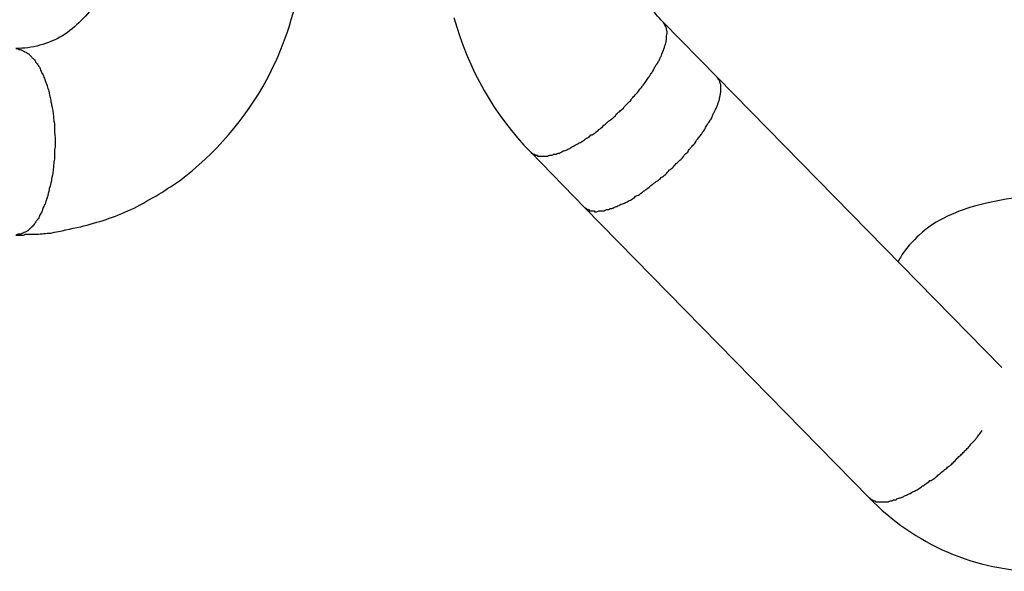
# Model space of a CAD drawing. Units: inches. Extents: x 100 to 200, y 36 to 174.
# Drawn here: x 118 to 118, y 88 to 88 of the extents above; entities that cross this region are included whole.
import ezdxf

# ---------------------------------------------------------------- set-up
doc = ezdxf.new("R2010")
doc.units = ezdxf.units.IN
doc.header["$MEASUREMENT"] = 0
doc.layers.add('Ebene 1', color=7, linetype='Continuous')

# ---------------------------------------------------------------- blocks, each defined once
blk = doc.blocks.new('block 2')
at = {"layer": 'Ebene 1', "color": 179, "lineweight": 25, "true_color": 0x1a171b}
for points in [[(117.7916, 88.29607), (117.7916, 88.29607)], [(117.80917, 88.27816), (117.7916, 88.29607)], [(117.80917, 88.27816), (117.7916, 88.29607)], [(117.80917, 88.27816), (117.7916, 88.29607)], [(117.80917, 88.27816), (117.7916, 88.29607)], [(117.80917, 88.27816), (117.7916, 88.29607)], [(117.80917, 88.27816), (117.7916, 88.29607)], [(117.80917, 88.27816), (117.7916, 88.29607)], [(117.80917, 88.27816), (117.7916, 88.29607)], [(117.80917, 88.27816), (117.7916, 88.29607)], [(117.80917, 88.27816), (117.7916, 88.29607)], [(117.80917, 88.27816), (117.7916, 88.29607)], [(117.80917, 88.27816), (117.7916, 88.29607)], [(117.80917, 88.27816), (117.7916, 88.29607)], [(117.80917, 88.27816), (117.7916, 88.29607)], [(117.80917, 88.27816), (117.7916, 88.29607)], [(117.80917, 88.27816), (117.7916, 88.29607)], [(117.80917, 88.27816), (117.7916, 88.29607)], [(117.80917, 88.27816), (117.7916, 88.29607)], [(117.80917, 88.27816), (117.7916, 88.29607)], [(117.80917, 88.27816), (117.7916, 88.29607)], [(117.80917, 88.27816), (117.7916, 88.29607)], [(117.80917, 88.27816), (117.80917, 88.27816)], [(117.90116, 88.18445), (117.80917, 88.27816)], [(117.90116, 88.18445), (117.80917, 88.27816)], [(117.90116, 88.18445), (117.80917, 88.27816)], [(117.90116, 88.18445), (117.80917, 88.27816)], [(117.90116, 88.18445), (117.80917, 88.27816)], [(117.90116, 88.18445), (117.80917, 88.27816)], [(117.90116, 88.18445), (117.80917, 88.27816)], [(117.90116, 88.18445), (117.80917, 88.27816)], [(117.90116, 88.18445), (117.80917, 88.27816)], [(117.90116, 88.18445), (117.80917, 88.27816)], [(117.90116, 88.18445), (117.80917, 88.27816)], [(117.90116, 88.18445), (117.80917, 88.27816)], [(117.90116, 88.18445), (117.80917, 88.27816)], [(117.90116, 88.18445), (117.80917, 88.27816)], [(117.90116, 88.18445), (117.80917, 88.27816)], [(117.90116, 88.18445), (117.80917, 88.27816)], [(117.90116, 88.18445), (117.80917, 88.27816)], [(117.90116, 88.18445), (117.80917, 88.27816)], [(117.90116, 88.18445), (117.80917, 88.27816)], [(117.90116, 88.18445), (117.80917, 88.27816)], [(117.90116, 88.18445), (117.80917, 88.27816)], [(117.80917, 88.27816), (117.80917, 88.27816)], [(117.74889, 88.25404), (117.74889, 88.25404)], [(117.74889, 88.25404), (117.76628, 88.23613)], [(117.74889, 88.25404), (117.76628, 88.23613)], [(117.74889, 88.25404), (117.76628, 88.23613)], [(117.74889, 88.25404), (117.76628, 88.23613)], [(117.74889, 88.25404), (117.76628, 88.23613)], [(117.74889, 88.25404), (117.76628, 88.23613)], [(117.74889, 88.25404), (117.76628, 88.23613)], [(117.74889, 88.25404), (117.76628, 88.23613)], [(117.74889, 88.25404), (117.76628, 88.23613)], [(117.74889, 88.25404), (117.76628, 88.23613)], [(117.74889, 88.25404), (117.76628, 88.23613)], [(117.74889, 88.25404), (117.76628, 88.23613)], [(117.74889, 88.25404), (117.76628, 88.23613)], [(117.74889, 88.25404), (117.76628, 88.23613)], [(117.74889, 88.25404), (117.76628, 88.23613)], [(117.74889, 88.25404), (117.76628, 88.23613)], [(117.74889, 88.25404), (117.76628, 88.23613)], [(117.74889, 88.25404), (117.76628, 88.23613)], [(117.74889, 88.25404), (117.76628, 88.23613)], [(117.74889, 88.25404), (117.76628, 88.23613)], [(117.74889, 88.25404), (117.76628, 88.23613)], [(117.76628, 88.23613), (117.76628, 88.23613)], [(117.76628, 88.23613), (117.85827, 88.14242)], [(117.76628, 88.23613), (117.85827, 88.14242)], [(117.76628, 88.23613), (117.85827, 88.14242)], [(117.76628, 88.23613), (117.85827, 88.14242)], [(117.76628, 88.23613), (117.85827, 88.14242)], [(117.76628, 88.23613), (117.85827, 88.14242)], [(117.76628, 88.23613), (117.85827, 88.14242)], [(117.76628, 88.23613), (117.85827, 88.14242)], [(117.76628, 88.23613), (117.85827, 88.14242)], [(117.76628, 88.23613), (117.85827, 88.14242)], [(117.76628, 88.23613), (117.85827, 88.14242)], [(117.76628, 88.23613), (117.85827, 88.14242)], [(117.76628, 88.23613), (117.85827, 88.14242)], [(117.76628, 88.23613), (117.85827, 88.14242)], [(117.76628, 88.23613), (117.85827, 88.14242)], [(117.76628, 88.23613), (117.85827, 88.14242)], [(117.76628, 88.23613), (117.85827, 88.14242)], [(117.76628, 88.23613), (117.85827, 88.14242)], [(117.76628, 88.23613), (117.85827, 88.14242)], [(117.76628, 88.23613), (117.85827, 88.14242)], [(117.76628, 88.23613), (117.85827, 88.14242)], [(117.76628, 88.23613), (117.76628, 88.23613)], [(117.90116, 88.18445), (117.90116, 88.18445)], [(117.85827, 88.14242), (117.85827, 88.14242)]]:
    blk.add_lwpolyline(points, dxfattribs=at)
for points, knots in [([(117.58249, 88.22717), (117.58249, 88.22717), (117.58266, 88.22717), (117.58266, 88.22717), (117.58266, 88.22717), (117.58283, 88.22717), (117.58283, 88.22717), (117.583, 88.22717), (117.58318, 88.22717), (117.58335, 88.22717), (117.58369, 88.22717), (117.58404, 88.22717), (117.58455, 88.22717), (117.58473, 88.22717), (117.58524, 88.22717), (117.58559, 88.22752), (117.58679, 88.22752), (117.588, 88.22752), (117.58938, 88.22752), (117.59076, 88.22752), (117.59231, 88.22786), (117.59386, 88.22786), (117.59713, 88.22855), (117.60023, 88.22924), (117.6035, 88.22993), (117.60901, 88.23131), (117.61453, 88.23303), (117.61969, 88.23544), (117.62521, 88.2382), (117.63037, 88.2413), (117.63537, 88.24474), (117.64691, 88.25336), (117.65673, 88.26472), (117.66362, 88.27747), (117.67413, 88.29711), (117.67809, 88.32053), (117.67499, 88.34258), (117.67258, 88.35843), (117.66655, 88.37393), (117.65742, 88.38703), (117.64639, 88.40322), (117.63055, 88.41562), (117.61263, 88.42182), (117.60299, 88.42561), (117.59282, 88.42733), (117.58266, 88.42733), (117.58266, 88.42733), (117.58266, 88.42733), (117.58249, 88.42733)], [0, 0, 0, 0, 1, 1, 1, 2, 2, 2, 3, 3, 3, 4, 4, 4, 5, 5, 5, 6, 6, 6, 7, 7, 7, 8, 8, 8, 9, 9, 9, 10, 10, 10, 11, 11, 11, 12, 12, 12, 13, 13, 13, 14, 14, 14, 15, 15, 15, 16, 16, 16, 16]), ([(117.58249, 88.36739), (117.58266, 88.36739), (117.58266, 88.36739), (117.58283, 88.36739), (117.58283, 88.36739), (117.583, 88.36739), (117.58318, 88.36739), (117.58335, 88.36739), (117.58335, 88.36739), (117.58352, 88.36739), (117.58386, 88.36739), (117.58404, 88.36739), (117.58438, 88.36704), (117.58438, 88.36704), (117.58455, 88.36704), (117.58473, 88.36704), (117.58542, 88.36704), (117.58593, 88.36704), (117.58679, 88.36704), (117.58748, 88.36704), (117.58817, 88.3667), (117.58869, 88.3667), (117.59058, 88.36635), (117.59213, 88.36567), (117.59403, 88.36463), (117.59489, 88.36463), (117.59575, 88.36394), (117.59661, 88.3636), (117.59971, 88.36188), (117.60264, 88.35946), (117.60505, 88.35671), (117.60712, 88.35464), (117.60884, 88.35223), (117.61022, 88.34947), (117.61332, 88.34396), (117.61522, 88.33776), (117.61573, 88.33121), (117.61608, 88.32811), (117.61608, 88.32467), (117.61556, 88.32157), (117.6147, 88.31433), (117.61229, 88.30813), (117.60884, 88.30262), (117.60574, 88.29814), (117.60178, 88.29435), (117.59765, 88.2916), (117.59299, 88.28884), (117.58765, 88.28746), (117.58249, 88.28746)], [0, 0, 0, 0, 1, 1, 1, 2, 2, 2, 3, 3, 3, 4, 4, 4, 5, 5, 5, 6, 6, 6, 7, 7, 7, 8, 8, 8, 9, 9, 9, 10, 10, 10, 11, 11, 11, 12, 12, 12, 13, 13, 13, 14, 14, 14, 15, 15, 15, 16, 16, 16, 16]), ([(117.75285, 88.25267), (117.75285, 88.25267), (117.75354, 88.25267), (117.75354, 88.25267), (117.75388, 88.25267), (117.75405, 88.25267), (117.7544, 88.25267), (117.75474, 88.25301), (117.75509, 88.25301), (117.75526, 88.25301), (117.7556, 88.25301), (117.75595, 88.25301), (117.75629, 88.25336), (117.75646, 88.25336), (117.75698, 88.25336), (117.75715, 88.25336), (117.75767, 88.2537), (117.75784, 88.2537), (117.75836, 88.2537), (117.75853, 88.25404), (117.75905, 88.25404), (117.75939, 88.25439), (117.75974, 88.25439), (117.76025, 88.25473), (117.7606, 88.25473), (117.76094, 88.25508), (117.76146, 88.25508), (117.7618, 88.25542), (117.76215, 88.25577), (117.76267, 88.25577), (117.76301, 88.25611), (117.76353, 88.25646), (117.76387, 88.25646), (117.76422, 88.2568), (117.76473, 88.25715), (117.76525, 88.25715), (117.76559, 88.25749), (117.76611, 88.25783), (117.76646, 88.25818), (117.76697, 88.25852), (117.76732, 88.25852), (117.76783, 88.25887), (117.76835, 88.25956), (117.76887, 88.25956), (117.76921, 88.2599), (117.76973, 88.26025), (117.77007, 88.26059), (117.77059, 88.26093), (117.77093, 88.26128), (117.77145, 88.26162), (117.77197, 88.26197), (117.77248, 88.26266), (117.77283, 88.26266), (117.77335, 88.26335), (117.77369, 88.26369), (117.77421, 88.26404), (117.77455, 88.26438), (117.77507, 88.26472), (117.77558, 88.26507), (117.77593, 88.26541), (117.77627, 88.26576), (117.77662, 88.26645), (117.77713, 88.26679), (117.77765, 88.26714), (117.778, 88.26748), (117.77834, 88.26782), (117.77886, 88.26817), (117.7792, 88.26886), (117.77955, 88.2692), (117.78006, 88.26955), (117.78024, 88.26989), (117.78075, 88.27024), (117.7811, 88.27058), (117.78144, 88.27093), (117.78179, 88.27161), (117.78213, 88.27196), (117.78247, 88.2723), (117.78282, 88.27265), (117.78316, 88.27299), (117.78351, 88.27334), (117.78385, 88.27403), (117.7842, 88.27437), (117.78454, 88.27472), (117.78489, 88.27506), (117.78506, 88.2754), (117.7854, 88.27575), (117.78558, 88.27609), (117.78592, 88.27644), (117.78626, 88.27713), (117.78644, 88.27713), (117.78678, 88.27782), (117.78695, 88.27816), (117.7873, 88.2785), (117.78747, 88.27885), (117.78764, 88.27919), (117.78799, 88.27954), (117.78816, 88.27988), (117.7885, 88.28023), (117.78868, 88.28057), (117.78885, 88.28126), (117.78902, 88.28161), (117.78936, 88.28195), (117.78954, 88.28229), (117.78988, 88.28264), (117.79005, 88.28298), (117.79023, 88.28333), (117.7904, 88.28367), (117.79057, 88.28402), (117.79074, 88.28436), (117.79092, 88.28471), (117.79109, 88.28505), (117.79126, 88.28574), (117.79143, 88.28574), (117.7916, 88.28643), (117.79178, 88.28677), (117.79178, 88.28712), (117.79195, 88.28746), (117.79212, 88.28781), (117.79212, 88.28815), (117.79229, 88.2885), (117.79247, 88.28884), (117.79247, 88.28918), (117.79264, 88.28953), (117.79264, 88.28953), (117.79264, 88.28987), (117.79281, 88.29022), (117.79281, 88.29056), (117.79281, 88.29091), (117.79281, 88.29125), (117.79281, 88.2916), (117.79281, 88.29194), (117.79298, 88.29194), (117.79298, 88.29229), (117.79298, 88.29263), (117.79298, 88.29263), (117.79298, 88.29297), (117.79281, 88.29332), (117.79281, 88.29366), (117.79281, 88.29401), (117.79264, 88.29435), (117.79247, 88.29435), (117.79229, 88.29504), (117.79212, 88.29539), (117.79195, 88.29573), (117.7916, 88.29607)], [0, 0, 0, 0, 1, 1, 1, 2, 2, 2, 3, 3, 3, 4, 4, 4, 5, 5, 5, 6, 6, 6, 7, 7, 7, 8, 8, 8, 9, 9, 9, 10, 10, 10, 11, 11, 11, 12, 12, 12, 13, 13, 13, 14, 14, 14, 15, 15, 15, 16, 16, 16, 17, 17, 17, 18, 18, 18, 19, 19, 19, 20, 20, 20, 21, 21, 21, 22, 22, 22, 23, 23, 23, 24, 24, 24, 25, 25, 25, 26, 26, 26, 27, 27, 27, 28, 28, 28, 29, 29, 29, 30, 30, 30, 31, 31, 31, 32, 32, 32, 33, 33, 33, 34, 34, 34, 35, 35, 35, 36, 36, 36, 37, 37, 37, 38, 38, 38, 39, 39, 39, 40, 40, 40, 41, 41, 41, 42, 42, 42, 43, 43, 43, 44, 44, 44, 45, 45, 45, 46, 46, 46, 47, 47, 47, 48, 48, 48, 48]), ([(117.58249, 88.28746), (117.58249, 88.28746), (117.58318, 88.28746), (117.58318, 88.28746), (117.58352, 88.28712), (117.58369, 88.28712), (117.58386, 88.28712), (117.58421, 88.28712), (117.58438, 88.28712), (117.58473, 88.28677), (117.5849, 88.28677), (117.58524, 88.28643), (117.58542, 88.28643), (117.58576, 88.28643), (117.58593, 88.28608), (117.5861, 88.28608), (117.58645, 88.28574), (117.58679, 88.28574), (117.58697, 88.28539), (117.58714, 88.28505), (117.58748, 88.28505), (117.58765, 88.28471), (117.58783, 88.28436), (117.58817, 88.28436), (117.58834, 88.28402), (117.58869, 88.28367), (117.58886, 88.28333), (117.58903, 88.28298), (117.58938, 88.28264), (117.58955, 88.28229), (117.58972, 88.28195), (117.59007, 88.28161), (117.59024, 88.28126), (117.59041, 88.28092), (117.59058, 88.28023), (117.59076, 88.27988), (117.59093, 88.27954), (117.59127, 88.27919), (117.59144, 88.27885), (117.59162, 88.27816), (117.59179, 88.27782), (117.59196, 88.27713), (117.59213, 88.27678), (117.59231, 88.27644), (117.59248, 88.27575), (117.59265, 88.2754), (117.59282, 88.27472), (117.59299, 88.27437), (117.59317, 88.27368), (117.59334, 88.27334), (117.59334, 88.27265), (117.59351, 88.27196), (117.59368, 88.27161), (117.59386, 88.27093), (117.59386, 88.27024), (117.59403, 88.26989), (117.59403, 88.2692), (117.5942, 88.26886), (117.59437, 88.26817), (117.59437, 88.26748), (117.59454, 88.26714), (117.59454, 88.26645), (117.59472, 88.26576), (117.59472, 88.26541), (117.59472, 88.26472), (117.59489, 88.26404), (117.59489, 88.26369), (117.59506, 88.263), (117.59506, 88.26231), (117.59506, 88.26197), (117.59506, 88.26128), (117.59506, 88.26059), (117.59506, 88.26025), (117.59506, 88.25956), (117.59523, 88.25887), (117.59523, 88.25852), (117.59523, 88.25783), (117.59523, 88.25715), (117.59523, 88.2568), (117.59523, 88.25611), (117.59523, 88.25542), (117.59506, 88.25473), (117.59506, 88.25439), (117.59506, 88.2537), (117.59506, 88.25301), (117.59506, 88.25232), (117.59506, 88.25198), (117.59489, 88.25129), (117.59489, 88.2506), (117.59472, 88.24991), (117.59472, 88.24957), (117.59472, 88.24888), (117.59454, 88.24819), (117.59454, 88.2475), (117.59437, 88.24715), (117.59437, 88.24612), (117.5942, 88.24578), (117.59403, 88.24509), (117.59403, 88.2444), (117.59386, 88.24405), (117.59368, 88.24336), (117.59368, 88.24268), (117.59334, 88.24233), (117.59334, 88.24164), (117.59317, 88.24095), (117.59299, 88.24061), (117.59282, 88.23992), (117.59265, 88.23923), (117.59248, 88.23889), (117.59231, 88.2382), (117.59213, 88.23785), (117.59196, 88.23716), (117.59162, 88.23682), (117.59144, 88.23613), (117.59127, 88.23579), (117.5911, 88.23544), (117.59093, 88.23475), (117.59076, 88.23441), (117.59058, 88.23406), (117.59024, 88.23372), (117.59007, 88.23303), (117.58989, 88.23268), (117.58955, 88.23234), (117.58938, 88.232), (117.58903, 88.23165), (117.58886, 88.23131), (117.58869, 88.23096), (117.58834, 88.23062), (117.58817, 88.23027), (117.58783, 88.22993), (117.58765, 88.22993), (117.58731, 88.22958), (117.58714, 88.22924), (117.58697, 88.22924), (117.58662, 88.2289), (117.58645, 88.22855), (117.5861, 88.22855), (117.58576, 88.22821), (117.58559, 88.22821), (117.58507, 88.22786), (117.58473, 88.22786), (117.58421, 88.22752), (117.58369, 88.22752), (117.58318, 88.22752), (117.58249, 88.22717)], [0, 0, 0, 0, 1, 1, 1, 2, 2, 2, 3, 3, 3, 4, 4, 4, 5, 5, 5, 6, 6, 6, 7, 7, 7, 8, 8, 8, 9, 9, 9, 10, 10, 10, 11, 11, 11, 12, 12, 12, 13, 13, 13, 14, 14, 14, 15, 15, 15, 16, 16, 16, 17, 17, 17, 18, 18, 18, 19, 19, 19, 20, 20, 20, 21, 21, 21, 22, 22, 22, 23, 23, 23, 24, 24, 24, 25, 25, 25, 26, 26, 26, 27, 27, 27, 28, 28, 28, 29, 29, 29, 30, 30, 30, 31, 31, 31, 32, 32, 32, 33, 33, 33, 34, 34, 34, 35, 35, 35, 36, 36, 36, 37, 37, 37, 38, 38, 38, 39, 39, 39, 40, 40, 40, 41, 41, 41, 42, 42, 42, 43, 43, 43, 44, 44, 44, 45, 45, 45, 46, 46, 46, 47, 47, 47, 48, 48, 48, 48]), ([(117.77024, 88.23475), (117.77024, 88.23475), (117.77093, 88.2351), (117.77093, 88.2351), (117.77128, 88.2351), (117.77145, 88.2351), (117.77179, 88.2351), (117.77214, 88.2351), (117.77248, 88.2351), (117.77266, 88.2351), (117.773, 88.23544), (117.77335, 88.23544), (117.77369, 88.23544), (117.77386, 88.23544), (117.77438, 88.23544), (117.77455, 88.23579), (117.77507, 88.23579), (117.77524, 88.23579), (117.77576, 88.23613), (117.7761, 88.23613), (117.77645, 88.23647), (117.77679, 88.23647), (117.77713, 88.23682), (117.77765, 88.23682), (117.778, 88.23716), (117.77834, 88.23716), (117.77886, 88.23751), (117.7792, 88.23751), (117.77955, 88.23785), (117.78006, 88.23785), (117.78041, 88.2382), (117.78092, 88.23854), (117.78127, 88.23854), (117.78179, 88.23889), (117.78213, 88.23923), (117.78265, 88.23958), (117.78299, 88.23992), (117.78351, 88.23992), (117.78385, 88.24026), (117.78437, 88.24061), (117.78489, 88.24095), (117.78523, 88.2413), (117.78575, 88.24164), (117.78626, 88.24199), (117.78661, 88.24233), (117.78713, 88.24268), (117.78747, 88.24302), (117.78799, 88.24336), (117.78833, 88.24371), (117.78885, 88.24405), (117.78936, 88.2444), (117.78988, 88.24474), (117.79023, 88.24509), (117.79074, 88.24543), (117.79109, 88.24578), (117.7916, 88.24612), (117.79195, 88.24647), (117.79247, 88.24681), (117.79281, 88.24715), (117.79333, 88.24784), (117.79367, 88.24819), (117.79419, 88.24853), (117.79453, 88.24888), (117.79505, 88.24922), (117.79539, 88.24957), (117.79574, 88.25025), (117.79626, 88.2506), (117.7966, 88.25094), (117.79694, 88.25129), (117.79746, 88.25163), (117.79781, 88.25198), (117.79815, 88.25232), (117.79849, 88.25301), (117.79884, 88.25336), (117.79918, 88.2537), (117.7997, 88.25404), (117.79987, 88.25473), (117.80039, 88.25508), (117.80056, 88.25542), (117.80091, 88.25577), (117.80125, 88.25611), (117.8016, 88.25646), (117.80194, 88.2568), (117.80228, 88.25715), (117.80246, 88.25783), (117.8028, 88.25818), (117.80315, 88.25852), (117.80332, 88.25887), (117.80366, 88.25921), (117.80383, 88.25956), (117.80418, 88.2599), (117.80435, 88.26025), (117.80452, 88.26059), (117.80487, 88.26093), (117.80521, 88.26128), (117.80538, 88.26197), (117.80556, 88.26231), (117.8059, 88.26266), (117.80607, 88.263), (117.80625, 88.26335), (117.80659, 88.26369), (117.80676, 88.26404), (117.80693, 88.26438), (117.80728, 88.26472), (117.80745, 88.26507), (117.80762, 88.26576), (117.8078, 88.2661), (117.80797, 88.26645), (117.80814, 88.26679), (117.80831, 88.26714), (117.80849, 88.26748), (117.80866, 88.26782), (117.80883, 88.26817), (117.809, 88.26851), (117.80917, 88.26886), (117.80935, 88.2692), (117.80935, 88.26955), (117.80952, 88.26989), (117.80969, 88.27024), (117.80969, 88.27058), (117.80986, 88.27093), (117.80986, 88.27127), (117.81004, 88.27161), (117.81004, 88.27196), (117.81004, 88.2723), (117.81021, 88.27265), (117.81021, 88.27299), (117.81038, 88.27334), (117.81038, 88.27334), (117.81038, 88.27368), (117.81038, 88.27403), (117.81038, 88.27437), (117.81038, 88.27472), (117.81038, 88.27472), (117.81038, 88.27506), (117.81038, 88.2754), (117.81038, 88.27575), (117.81038, 88.27575), (117.81021, 88.27609), (117.81004, 88.27644), (117.81004, 88.27678), (117.80986, 88.27713), (117.80969, 88.27747), (117.80935, 88.27782), (117.80917, 88.27816)], [0, 0, 0, 0, 1, 1, 1, 2, 2, 2, 3, 3, 3, 4, 4, 4, 5, 5, 5, 6, 6, 6, 7, 7, 7, 8, 8, 8, 9, 9, 9, 10, 10, 10, 11, 11, 11, 12, 12, 12, 13, 13, 13, 14, 14, 14, 15, 15, 15, 16, 16, 16, 17, 17, 17, 18, 18, 18, 19, 19, 19, 20, 20, 20, 21, 21, 21, 22, 22, 22, 23, 23, 23, 24, 24, 24, 25, 25, 25, 26, 26, 26, 27, 27, 27, 28, 28, 28, 29, 29, 29, 30, 30, 30, 31, 31, 31, 32, 32, 32, 33, 33, 33, 34, 34, 34, 35, 35, 35, 36, 36, 36, 37, 37, 37, 38, 38, 38, 39, 39, 39, 40, 40, 40, 41, 41, 41, 42, 42, 42, 43, 43, 43, 44, 44, 44, 45, 45, 45, 46, 46, 46, 47, 47, 47, 48, 48, 48, 48]), ([(117.74889, 88.25404), (117.74889, 88.25404), (117.74889, 88.25404), (117.74889, 88.25404), (117.74889, 88.25404), (117.74906, 88.25404), (117.74906, 88.25404), (117.74906, 88.25404), (117.74906, 88.2537), (117.74906, 88.2537), (117.74906, 88.2537), (117.74923, 88.2537), (117.74923, 88.2537), (117.74923, 88.2537), (117.74923, 88.2537), (117.74923, 88.2537), (117.74923, 88.2537), (117.7494, 88.2537), (117.7494, 88.2537), (117.74957, 88.25336), (117.74957, 88.25336), (117.74957, 88.25336), (117.74957, 88.25336), (117.74957, 88.25336), (117.74957, 88.25336), (117.74975, 88.25336), (117.74975, 88.25336), (117.74975, 88.25336), (117.74975, 88.25336), (117.74975, 88.25336), (117.74992, 88.25336), (117.74992, 88.25336), (117.75009, 88.25336), (117.75009, 88.25336), (117.75009, 88.25336), (117.75009, 88.25336), (117.75009, 88.25336), (117.75026, 88.25336), (117.75026, 88.25301), (117.75026, 88.25301), (117.75026, 88.25301), (117.75026, 88.25301), (117.75044, 88.25301), (117.75044, 88.25301), (117.75044, 88.25301), (117.75044, 88.25301), (117.75061, 88.25301), (117.75061, 88.25301), (117.75078, 88.25301), (117.75078, 88.25301), (117.75078, 88.25301), (117.75078, 88.25301), (117.75078, 88.25301), (117.75095, 88.25301), (117.75095, 88.25301), (117.75095, 88.25301), (117.75095, 88.25301), (117.75112, 88.25301), (117.75112, 88.25301), (117.75112, 88.25267), (117.75112, 88.25267), (117.7513, 88.25267), (117.7513, 88.25267), (117.75147, 88.25267), (117.75147, 88.25267), (117.75147, 88.25267), (117.75147, 88.25267), (117.75164, 88.25267), (117.75164, 88.25267), (117.75164, 88.25267), (117.75164, 88.25267), (117.75181, 88.25267), (117.75181, 88.25267), (117.75199, 88.25267), (117.75199, 88.25267), (117.75199, 88.25267), (117.75199, 88.25267), (117.75216, 88.25267), (117.75216, 88.25267), (117.75216, 88.25267), (117.75233, 88.25267), (117.75233, 88.25267), (117.7525, 88.25267), (117.75267, 88.25267), (117.75285, 88.25267)], [0, 0, 0, 0, 1, 1, 1, 2, 2, 2, 3, 3, 3, 4, 4, 4, 5, 5, 5, 6, 6, 6, 7, 7, 7, 8, 8, 8, 9, 9, 9, 10, 10, 10, 11, 11, 11, 12, 12, 12, 13, 13, 13, 14, 14, 14, 15, 15, 15, 16, 16, 16, 17, 17, 17, 18, 18, 18, 19, 19, 19, 20, 20, 20, 21, 21, 21, 22, 22, 22, 23, 23, 23, 24, 24, 24, 25, 25, 25, 26, 26, 26, 27, 27, 27, 28, 28, 28, 28]), ([(118.00968, 88.2289), (118.00951, 88.2289), (118.00933, 88.2289), (118.00933, 88.2289), (118.00916, 88.22924), (118.00916, 88.22924), (118.00916, 88.22924), (118.00899, 88.22924), (118.00882, 88.22924), (118.00882, 88.22924), (118.00865, 88.22924), (118.00847, 88.22924), (118.0083, 88.22924), (118.00813, 88.22924), (118.00796, 88.22924), (118.00778, 88.22924), (118.00761, 88.22958), (118.00744, 88.22958), (118.00727, 88.22958), (118.00709, 88.22958), (118.00692, 88.22958), (118.00675, 88.22958), (118.00623, 88.22993), (118.00572, 88.22993), (118.00537, 88.22993), (118.00486, 88.23027), (118.00451, 88.23027), (118.00399, 88.23027), (118.00365, 88.23062), (118.00313, 88.23062), (118.00262, 88.23096), (118.00227, 88.23096), (118.00176, 88.23096), (118.00124, 88.23096), (118.00003, 88.23131), (117.99883, 88.23165), (117.99779, 88.232), (117.99642, 88.23234), (117.99521, 88.23234), (117.994, 88.23268), (117.99263, 88.23303), (117.99159, 88.23337), (117.99021, 88.23337), (117.98884, 88.23372), (117.98763, 88.23406), (117.98625, 88.23441), (117.98315, 88.23475), (117.97988, 88.23544), (117.97661, 88.23613), (117.97316, 88.23647), (117.96989, 88.23716), (117.96644, 88.23751), (117.963, 88.23785), (117.95955, 88.2382), (117.95628, 88.23854), (117.95283, 88.23889), (117.94956, 88.23923), (117.94612, 88.23958), (117.93905, 88.23992), (117.93234, 88.24026), (117.92596, 88.24026), (117.91993, 88.24026), (117.91442, 88.23992), (117.90908, 88.23958), (117.9046, 88.23923), (117.9003, 88.23854), (117.89616, 88.23751), (117.89272, 88.23682), (117.88944, 88.23579), (117.88617, 88.23441), (117.88273, 88.23303), (117.87945, 88.23131), (117.87635, 88.2289), (117.87394, 88.22683), (117.8717, 88.22476), (117.86964, 88.22201), (117.86895, 88.22097), (117.86826, 88.21994), (117.86757, 88.21856)], [0, 0, 0, 0, 1, 1, 1, 2, 2, 2, 3, 3, 3, 4, 4, 4, 5, 5, 5, 6, 6, 6, 7, 7, 7, 8, 8, 8, 9, 9, 9, 10, 10, 10, 11, 11, 11, 12, 12, 12, 13, 13, 13, 14, 14, 14, 15, 15, 15, 16, 16, 16, 17, 17, 17, 18, 18, 18, 19, 19, 19, 20, 20, 20, 21, 21, 21, 22, 22, 22, 23, 23, 23, 24, 24, 24, 25, 25, 25, 26, 26, 26, 26]), ([(117.76628, 88.23613), (117.76628, 88.23613), (117.76628, 88.23613), (117.76628, 88.23613), (117.76628, 88.23613), (117.76646, 88.23613), (117.76646, 88.23613), (117.76646, 88.23613), (117.76646, 88.23613), (117.76646, 88.23613), (117.76646, 88.23613), (117.76663, 88.23613), (117.76663, 88.23579), (117.76663, 88.23579), (117.76663, 88.23579), (117.76663, 88.23579), (117.7668, 88.23579), (117.7668, 88.23579), (117.7668, 88.23579), (117.76697, 88.23579), (117.76697, 88.23579), (117.76697, 88.23579), (117.76697, 88.23579), (117.76697, 88.23579), (117.76714, 88.23544), (117.76714, 88.23544), (117.76714, 88.23544), (117.76714, 88.23544), (117.76714, 88.23544), (117.76732, 88.23544), (117.76732, 88.23544), (117.76732, 88.23544), (117.76732, 88.23544), (117.76732, 88.23544), (117.76749, 88.23544), (117.76749, 88.23544), (117.76749, 88.23544), (117.76766, 88.23544), (117.76766, 88.23544), (117.76766, 88.23544), (117.76766, 88.23544), (117.76783, 88.23544), (117.76783, 88.23544), (117.76783, 88.23544), (117.76783, 88.23544), (117.76783, 88.2351), (117.76801, 88.2351), (117.76801, 88.2351), (117.76818, 88.2351), (117.76818, 88.2351), (117.76818, 88.2351), (117.76818, 88.2351), (117.76835, 88.2351), (117.76835, 88.2351), (117.76835, 88.2351), (117.76835, 88.2351), (117.76835, 88.2351), (117.76852, 88.2351), (117.76852, 88.2351), (117.76869, 88.2351), (117.76869, 88.2351), (117.76869, 88.2351), (117.76869, 88.2351), (117.76887, 88.2351), (117.76887, 88.2351), (117.76887, 88.2351), (117.76887, 88.2351), (117.76904, 88.2351), (117.76904, 88.2351), (117.76904, 88.2351), (117.76904, 88.2351), (117.76921, 88.2351), (117.76921, 88.2351), (117.76938, 88.2351), (117.76938, 88.2351), (117.76938, 88.2351), (117.76938, 88.2351), (117.76956, 88.2351), (117.76956, 88.23475), (117.76956, 88.23475), (117.76973, 88.23475), (117.76973, 88.23475), (117.7699, 88.23475), (117.77007, 88.23475), (117.77024, 88.23475)], [0, 0, 0, 0, 1, 1, 1, 2, 2, 2, 3, 3, 3, 4, 4, 4, 5, 5, 5, 6, 6, 6, 7, 7, 7, 8, 8, 8, 9, 9, 9, 10, 10, 10, 11, 11, 11, 12, 12, 12, 13, 13, 13, 14, 14, 14, 15, 15, 15, 16, 16, 16, 17, 17, 17, 18, 18, 18, 19, 19, 19, 20, 20, 20, 21, 21, 21, 22, 22, 22, 23, 23, 23, 24, 24, 24, 25, 25, 25, 26, 26, 26, 27, 27, 27, 28, 28, 28, 28]), ([(117.86223, 88.14105), (117.86223, 88.14105), (117.86292, 88.14105), (117.86292, 88.14105), (117.86326, 88.14105), (117.86343, 88.14105), (117.86378, 88.14105), (117.86395, 88.14105), (117.8643, 88.14105), (117.86447, 88.14105), (117.86481, 88.14139), (117.86516, 88.14139), (117.86533, 88.14139), (117.86567, 88.14139), (117.86619, 88.14173), (117.86636, 88.14173), (117.86671, 88.14173), (117.86705, 88.14173), (117.86722, 88.14208), (117.86774, 88.14208), (117.86809, 88.14242), (117.86843, 88.14242), (117.86877, 88.14242), (117.86912, 88.14277), (117.86946, 88.14277), (117.86981, 88.14311), (117.87015, 88.14311), (117.87067, 88.14346), (117.87101, 88.14346), (117.87136, 88.1438), (117.8717, 88.1438), (117.87205, 88.14415), (117.87256, 88.14449), (117.87291, 88.14449), (117.87325, 88.14484), (117.87377, 88.14484), (117.87411, 88.14518), (117.87463, 88.14552), (117.87498, 88.14587), (117.87549, 88.14621), (117.87584, 88.14621), (117.87618, 88.14656), (117.87653, 88.1469), (117.87704, 88.14725), (117.87756, 88.14759), (117.8779, 88.14794), (117.87842, 88.14794), (117.87877, 88.14828), (117.87928, 88.14862), (117.87963, 88.14897), (117.88014, 88.14931), (117.88049, 88.14966), (117.88083, 88.15), (117.88135, 88.15035), (117.88169, 88.15069), (117.88221, 88.15104), (117.88255, 88.15138), (117.88307, 88.15173), (117.88342, 88.15207), (117.88376, 88.15241), (117.88428, 88.15276), (117.88479, 88.1531), (117.88514, 88.15345), (117.88548, 88.15379), (117.88583, 88.15414), (117.88634, 88.15448), (117.88669, 88.15517), (117.88703, 88.15551), (117.88755, 88.15586), (117.88789, 88.1562), (117.88824, 88.15655), (117.88858, 88.15689), (117.88893, 88.15724), (117.88927, 88.15758), (117.88962, 88.15793), (117.88996, 88.15827), (117.89031, 88.15862), (117.89065, 88.15896), (117.89117, 88.15965), (117.89168, 88.16034), (117.8922, 88.16068), (117.89272, 88.16137), (117.89341, 88.16241), (117.8941, 88.16309), (117.89478, 88.16413)], [0, 0, 0, 0, 1, 1, 1, 2, 2, 2, 3, 3, 3, 4, 4, 4, 5, 5, 5, 6, 6, 6, 7, 7, 7, 8, 8, 8, 9, 9, 9, 10, 10, 10, 11, 11, 11, 12, 12, 12, 13, 13, 13, 14, 14, 14, 15, 15, 15, 16, 16, 16, 17, 17, 17, 18, 18, 18, 19, 19, 19, 20, 20, 20, 21, 21, 21, 22, 22, 22, 23, 23, 23, 24, 24, 24, 25, 25, 25, 26, 26, 26, 27, 27, 27, 28, 28, 28, 28]), ([(117.85827, 88.14242), (117.85827, 88.14242), (117.85844, 88.14242), (117.85844, 88.14242), (117.85844, 88.14242), (117.85844, 88.14208), (117.85844, 88.14208), (117.85844, 88.14208), (117.85844, 88.14208), (117.85861, 88.14208), (117.85861, 88.14208), (117.85861, 88.14208), (117.85878, 88.14208), (117.85878, 88.14208), (117.85878, 88.14208), (117.85878, 88.14173), (117.85878, 88.14173), (117.85878, 88.14173), (117.85896, 88.14173), (117.85896, 88.14173), (117.85896, 88.14173), (117.85896, 88.14173), (117.85896, 88.14173), (117.85913, 88.14173), (117.85913, 88.14173), (117.85913, 88.14173), (117.85913, 88.14173), (117.85913, 88.14173), (117.8593, 88.14173), (117.8593, 88.14173), (117.85947, 88.14173), (117.85947, 88.14173), (117.85947, 88.14139), (117.85947, 88.14139), (117.85947, 88.14139), (117.85964, 88.14139), (117.85964, 88.14139), (117.85964, 88.14139), (117.85964, 88.14139), (117.85964, 88.14139), (117.85982, 88.14139), (117.85982, 88.14139), (117.85999, 88.14139), (117.85999, 88.14139), (117.85999, 88.14139), (117.85999, 88.14139), (117.85999, 88.14139), (117.86016, 88.14139), (117.86016, 88.14139), (117.86016, 88.14139), (117.86016, 88.14139), (117.86033, 88.14105), (117.86033, 88.14105), (117.86033, 88.14105), (117.86033, 88.14105), (117.86051, 88.14105), (117.86051, 88.14105), (117.86051, 88.14105), (117.86068, 88.14105), (117.86068, 88.14105), (117.86068, 88.14105), (117.86068, 88.14105), (117.86085, 88.14105), (117.86085, 88.14105), (117.86085, 88.14105), (117.86085, 88.14105), (117.86102, 88.14105), (117.86102, 88.14105), (117.86102, 88.14105), (117.86102, 88.14105), (117.8612, 88.14105), (117.8612, 88.14105), (117.86137, 88.14105), (117.86137, 88.14105), (117.86137, 88.14105), (117.86137, 88.14105), (117.86154, 88.14105), (117.86154, 88.14105), (117.86154, 88.14105), (117.86171, 88.14105), (117.86188, 88.14105), (117.86188, 88.14105), (117.86206, 88.14105), (117.86206, 88.14105), (117.86223, 88.14105)], [0, 0, 0, 0, 1, 1, 1, 2, 2, 2, 3, 3, 3, 4, 4, 4, 5, 5, 5, 6, 6, 6, 7, 7, 7, 8, 8, 8, 9, 9, 9, 10, 10, 10, 11, 11, 11, 12, 12, 12, 13, 13, 13, 14, 14, 14, 15, 15, 15, 16, 16, 16, 17, 17, 17, 18, 18, 18, 19, 19, 19, 20, 20, 20, 21, 21, 21, 22, 22, 22, 23, 23, 23, 24, 24, 24, 25, 25, 25, 26, 26, 26, 27, 27, 27, 28, 28, 28, 28])]:
    blk.add_open_spline(points, degree=3, knots=knots, dxfattribs=at)
for points in [[(117.7916, 88.29607), (117.79005, 88.29745), (117.78868, 88.29952), (117.7873, 88.30124)], [(117.72408, 88.29745), (117.72873, 88.28092), (117.73717, 88.26576), (117.74889, 88.25404)], [(117.85827, 88.14242), (117.87274, 88.12727), (117.89306, 88.11865), (117.91339, 88.11865)]]:
    blk.add_open_spline(points, degree=3, dxfattribs=at)

msp = doc.modelspace()

# ---------------------------------------------------------------- block references
at = {"layer": 'Ebene 1'}
msp.add_blockref('block 2', (0, 0), dxfattribs=at)

doc.saveas('drawing.dxf')
